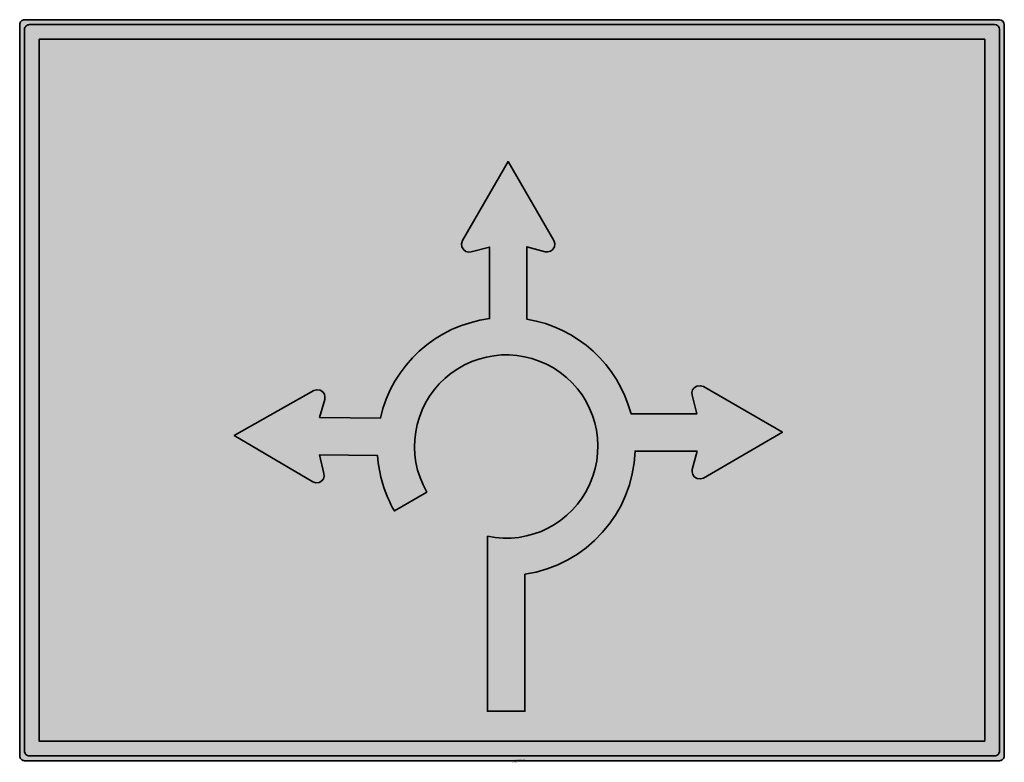
# Model space of a CAD drawing. Units: millimetres. Extents: x 672.8 to 737.5, y 80.7 to 129.5.
import ezdxf

# ---------------------------------------------------------------- set-up
doc = ezdxf.new("R2010")
doc.units = ezdxf.units.MM
for name, color, linetype, lineweight in [('X_VZ5_GRA_____', 150, 'Continuous', 35), ('X_VZ6_GRA_____', 250, 'Continuous', 35), ('X_VZ7_GRA_____', 252, 'Continuous', 35), ('X_VZ9_GRA_____', 255, 'Continuous', 35)]:
    doc.layers.add(name, color=color, linetype=linetype, lineweight=lineweight)
for name, color, linetype in [('X_VZ5_SFF_____', 150, 'Continuous'), ('X_VZ6_SFF_____', 250, 'Continuous'), ('X_VZ7_SFF_____', 252, 'Continuous'), ('X_VZ9_SFF_____', 255, 'Continuous')]:
    doc.layers.add(name, color=color, linetype=linetype)
doc.styles.add('OMV_Standard', font='isocpeur.ttf')

msp = doc.modelspace()

# ---------------------------------------------------------------- hatches: boundary and pattern name
at = {"layer": 'X_VZ5_SFF_____'}
h = msp.add_hatch(color=256, dxfattribs=at)
h.dxf.hatch_style = 1
edge = h.paths.add_edge_path()
edge.add_ellipse((673.4726777730916, 128.8258730022477), major_axis=(-0.2262741699797116, 0.2262741699797116), ratio=0.9999999999998551, start_angle=-45.00000000000416, end_angle=45.00000000000414)
edge.add_line((673.1526777730919, 128.8258730022477), (673.1526777730919, 81.46587300224769))
edge.add_ellipse((673.4726777730916, 81.46587300224803), major_axis=(0.2262741699797144, 0.2262741699797144), ratio=0.999999999999831, start_angle=134.9999999999951, end_angle=225.0000000000048)
edge.add_line((673.4726777730916, 81.14587300224832), (736.8326777730917, 81.14587300224832))
edge.add_ellipse((736.8326777730922, 81.46587300224803), major_axis=(0.2262741699797052, 0.2262741699797052), ratio=0.9999999999999115, start_angle=225.0000000000025, end_angle=314.9999999999974)
edge.add_line((737.1526777730919, 81.46587300224803), (737.1526777730919, 128.825873002248))
edge.add_ellipse((736.8326777730922, 128.8258730022477), major_axis=(-0.2262741699797008, 0.2262741699797008), ratio=0.9999999999999519, start_angle=225.0000000000014, end_angle=314.9999999999986)
edge.add_line((736.8326777730922, 129.1458730022483), (673.4726777730921, 129.1458730022483))
h.paths.add_polyline_path([(736.1926777730928, 128.1858730022483), (736.1926777730928, 82.10587300224836), (674.112677773091, 82.10587300224836), (674.112677773091, 128.1858730022483)], flags=16)
at = {"layer": 'X_VZ6_SFF_____'}
h = msp.add_hatch(color=256, dxfattribs=at)
h.dxf.hatch_style = 1
h.paths.add_polyline_path([(703.5359954093742, 95.56227656919867), (703.5359954093742, 93.07228725468542), (703.5359954093742, 84.07545958841422), (706.0001018201415, 84.07545958841422), (706.0001018201415, 93.07059389798565, 0.36209304579228), (713.2373668428781, 101.1467249862812), (717.306392601321, 101.1482045258912), (716.9877787355194, 99.95168234936216), (716.9743517280526, 99.78058437246614), (717.0149355684857, 99.60951675516054), (717.1095470968371, 99.46547426109339), (717.2986805576384, 99.3499924071653), (717.5147919637361, 99.3245491572867), (717.7173774761732, 99.38465285432403), (722.9029057007697, 102.3850688412828), (717.7151701376506, 105.3816929745761), (717.51255686801, 105.4416543076874), (717.2964587301585, 105.4160588481178), (717.1073988445073, 105.3004177941401), (717.0084084779351, 105.1608189746881), (716.9634441507274, 104.9942130749628), (716.9860276571098, 104.8141317505041), (717.2952537598085, 103.5996862184386), (712.9659452760502, 103.5981120373227, 0.2964349503655383), (706.1369611446703, 109.8089246496412), (706.1352344515658, 114.5576712712764), (707.3317566280944, 114.239057405474), (707.5028546049884, 114.2256303980072), (707.6739222222946, 114.2662142384421), (707.8179647163652, 114.3608257667909), (707.9334465702937, 114.5499592275945), (707.9588898201705, 114.7660706336929), (707.8987861231335, 114.9686561461281), (704.8983701361735, 120.1541843707233), (701.9017460028817, 114.9664488076061), (701.841784669768, 114.7638355379648), (701.8673801293385, 114.5477374001114), (701.9830211833191, 114.3586775144627), (702.1226200027681, 114.2596871478897), (702.2892259024934, 114.214722820681), (702.4693072269565, 114.237306327064), (703.6837527590187, 114.5465324297624), (703.6854607837963, 109.8491274786038, 0.3149830505297123), (696.5114276314707, 103.3096809990727), (692.5251137658465, 103.354550024084), (692.8576080881844, 104.547289576551), (692.8730221154487, 104.7182200009645), (692.8344285877365, 104.8897476005352), (692.7414970236832, 105.034879629379), (692.5537180714359, 105.1525511623628), (692.3379168685838, 105.1805036158681), (692.1346467070812, 105.1227577442511), (686.9146077403216, 102.1827930763644), (692.0671764356825, 99.12609677011505), (692.2690793599445, 99.06378539331456), (692.485460295929, 99.08686835837), (692.675851012265, 99.20030498764078), (692.7764566457931, 99.3387442507447), (692.8233536722378, 99.50481648037686), (692.8028639906129, 99.68514803925518), (692.5077689678774, 100.9031043851458), (696.3253934144605, 100.8601340891668, 0.1135707359472056), (697.433061822941, 97.22689887359638), (699.5533670491704, 98.45893406624896, -4.673096513565987)])
at = {"layer": 'X_VZ7_SFF_____'}
h = msp.add_hatch(color=256, dxfattribs=at)
h.dxf.hatch_style = 1
edge = h.paths.add_edge_path()
edge.add_ellipse((673.1526777730919, 129.1458730022483), major_axis=(-0.2262741699797116, 0.2262741699797116), ratio=0.9999999999998551, start_angle=-45.00000000000416, end_angle=45.00000000000414)
edge.add_line((672.8326777730922, 129.1458730022483), (672.8326777730922, 81.14587300224832))
edge.add_ellipse((673.1526777730919, 81.14587300224832), major_axis=(0.2262741699797144, 0.2262741699797144), ratio=0.999999999999831, start_angle=134.9999999999951, end_angle=225.0000000000048)
edge.add_line((673.1526777730919, 80.8258730022477), (737.1526777730919, 80.8258730022477))
edge.add_ellipse((737.1526777730919, 81.14587300224832), major_axis=(0.2262741699797052, 0.2262741699797052), ratio=0.9999999999999115, start_angle=225.0000000000025, end_angle=314.9999999999974)
edge.add_line((737.4726777730916, 81.14587300224832), (737.4726777730916, 129.1458730022483))
edge.add_ellipse((737.1526777730919, 129.1458730022483), major_axis=(-0.2262741699797081, 0.2262741699797081), ratio=0.9999999999998874, start_angle=225.0000000000032, end_angle=314.9999999999968)
edge.add_line((737.1526777730919, 129.465873002248), (673.1526777730919, 129.465873002248))
edge = h.paths.add_edge_path(flags=16)
edge.add_ellipse((736.8326777730922, 128.8258730022477), major_axis=(-0.2262741699797008, 0.2262741699797007), ratio=0.9999999999999516, start_angle=225.0000000000014, end_angle=314.99999999999864, ccw=False)
edge.add_line((737.1526777730919, 128.8258730022477), (737.1526777730919, 81.46587300224769))
edge.add_ellipse((736.8326777730922, 81.46587300224803), major_axis=(0.2262741699797052, 0.2262741699797052), ratio=0.9999999999999117, start_angle=225.0000000000025, end_angle=314.9999999999975, ccw=False)
edge.add_line((736.8326777730922, 81.14587300224832), (673.4726777730921, 81.14587300224832))
edge.add_ellipse((673.4726777730916, 81.46587300224803), major_axis=(0.2262741699797144, 0.2262741699797144), ratio=0.999999999999831, start_angle=134.9999999999952, end_angle=225.0000000000049, ccw=False)
edge.add_line((673.1526777730919, 81.46587300224803), (673.1526777730919, 128.825873002248))
edge.add_ellipse((673.4726777730916, 128.8258730022477), major_axis=(-0.2262741699797117, 0.2262741699797117), ratio=0.9999999999998553, start_angle=-45.00000000000409, end_angle=45.00000000000409, ccw=False)
edge.add_line((673.4726777730916, 129.1458730022483), (736.8326777730917, 129.1458730022483))
h.paths.add_polyline_path([(736.1926777730928, 128.1858730022483), (736.1926777730928, 82.10587300224836), (674.112677773091, 82.10587300224836), (674.112677773091, 128.1858730022483)], flags=0)
at = {"layer": 'X_VZ9_SFF_____'}
h = msp.add_hatch(color=256, dxfattribs=at)
h.dxf.hatch_style = 1
h.paths.add_polyline_path([(736.1926777730928, 128.1858730022483), (674.1126777730947, 128.1858730022483), (674.1126777730947, 82.10587300224836), (736.1926777730923, 82.10587300224836)])
h.paths.add_polyline_path([(686.9146077403216, 102.1827930763644), (692.1346467070816, 105.1227577442512), (692.3379168685838, 105.1805036158681), (692.5537180714359, 105.1525511623628), (692.7414970236841, 105.0348796293787), (692.8344285877365, 104.8897476005354), (692.8730221154487, 104.7182200009654), (692.8576080881844, 104.5472895765508), (692.5251137658465, 103.354550024084), (696.5114276314707, 103.3096809990727, -0.3149830505297123), (703.6854607837963, 109.8491274786038), (703.6837527590187, 114.5465324297623), (702.4693072269561, 114.2373063270639), (702.2892259024934, 114.214722820681), (702.1226200027677, 114.2596871478897), (701.9830211833187, 114.3586775144634), (701.8673801293385, 114.5477374001115), (701.841784669768, 114.7638355379656), (701.9017460028826, 114.9664488076073), (704.8983701361735, 120.1541843707233), (707.898786123134, 114.9686561461273), (707.9588898201705, 114.7660706336927), (707.9334465702937, 114.5499592275937), (707.8179647163643, 114.3608257667904), (707.6739222222946, 114.2662142384421), (707.5028546049884, 114.2256303980072), (707.3317566280944, 114.239057405474), (706.1352344515658, 114.5576712712764), (706.1369611446703, 109.8089246496413, -0.296434950365539), (712.9659452760502, 103.5981120373227), (717.2952537598085, 103.5996862184386), (716.9860276571098, 104.8141317505036), (716.9634441507274, 104.9942130749639), (717.0084084779351, 105.1608189746884), (717.1073988445078, 105.3004177941403), (717.2964587301594, 105.4160588481178), (717.51255686801, 105.4416543076874), (717.7151701376511, 105.3816929745759), (722.9029057007697, 102.3850688412828), (717.7173774761732, 99.38465285432397), (717.5147919637361, 99.3245491572867), (717.2986805576379, 99.34999240716536), (717.1095470968371, 99.4654742610935), (717.0149355684857, 99.609516755161), (716.9743517280526, 99.7805843724667), (716.9877787355194, 99.95168234936114), (717.306392601321, 101.1482045258912), (713.2373668428781, 101.1467249862812, -0.36209304579228), (706.0001018201415, 93.07059389798565), (706.0001018201415, 84.07545958841422), (703.5359954093742, 84.07545958841422), (703.5359954093742, 93.44478398749618), (703.5359954093742, 95.56227656919867, 4.673096513565986), (699.5533670491704, 98.45893406624896), (697.433061822941, 97.2268988735965, -0.1135707359472031), (696.3253934144605, 100.8601340891668), (692.5077689678774, 100.9031043851458), (692.8028639906129, 99.6851480392545), (692.8233536722378, 99.50481648037669), (692.7764566457931, 99.33874425074441), (692.675851012265, 99.20030498764072), (692.485460295929, 99.08686835837), (692.2690793599445, 99.06378539331456), (692.0671764356825, 99.12609677011505)], flags=16)

# ---------------------------------------------------------------- linework, layer by layer
at = {"layer": 'X_VZ5_GRA_____'}
msp.add_lwpolyline([(673.1526777730919, 81.46587300224803), (673.1526777730919, 128.8258730022477, -0.414213562373095), (673.4726777730953, 129.1458730022477), (736.8326777730922, 129.1458730022483, -0.414213562373095), (737.1526777730924, 128.8258730022477), (737.1526777730919, 81.46587300224803, -0.414213562373095), (736.8326777730922, 81.14587300224804), (673.4726777730953, 81.14587300224832, -0.414213562373095)], format="xyb", close=True, dxfattribs=at)
at = {"layer": 'X_VZ6_GRA_____'}
msp.add_lwpolyline([(703.5359954093742, 93.44478398749618), (703.5359954093742, 84.07545958841422), (706.0001018201415, 84.07545958841422), (706.0001018201415, 93.07059389798565, 0.3620930457922801), (713.2373668428781, 101.1467249862812), (717.306392601321, 101.1482045258912), (716.9877787355194, 99.95168234936193), (716.9743517280526, 99.78058437246693), (717.0149355684857, 99.60951675516083), (717.1095470968371, 99.46547426109339), (717.2986805576379, 99.34999240716536), (717.5147919637361, 99.3245491572867), (717.7173774761736, 99.38465285432414), (722.9029057007697, 102.3850688412828), (717.7151701376511, 105.3816929745759), (717.51255686801, 105.4416543076874), (717.296458730159, 105.4160588481178), (717.1073988445073, 105.3004177941399), (717.0084084779351, 105.1608189746881), (716.9634441507274, 104.9942130749638), (716.9860276571103, 104.814131750502), (717.2952537598085, 103.5996862184386), (712.9659452760502, 103.5981120373227, 0.296434950365539), (706.1369611446703, 109.8089246496413), (706.1352344515658, 114.5576712712764), (707.3317566280944, 114.239057405474), (707.5028546049884, 114.2256303980072), (707.6739222222946, 114.2662142384421), (707.8179647163647, 114.3608257667908), (707.9334465702937, 114.5499592275943), (707.9588898201705, 114.7660706336925), (707.898786123134, 114.9686561461273), (704.8983701361735, 120.1541843707233), (701.9017460028822, 114.9664488076065), (701.841784669768, 114.7638355379646), (701.8673801293385, 114.5477374001117), (701.9830211833191, 114.3586775144628), (702.1226200027681, 114.2596871478896), (702.2892259024934, 114.214722820681), (702.4693072269561, 114.2373063270639), (703.6837527590187, 114.5465324297624), (703.6854607837963, 109.8491274786038, 0.3149830505297123), (696.5114276314707, 103.3096809990727), (692.5251137658465, 103.354550024084), (692.8576080881844, 104.5472895765512), (692.8730221154487, 104.7182200009653), (692.834428587737, 104.8897476005346), (692.7414970236837, 105.0348796293789), (692.5537180714359, 105.1525511623628), (692.3379168685838, 105.1805036158681), (692.1346467070812, 105.1227577442511), (686.9146077403216, 102.1827930763644), (692.0671764356825, 99.12609677011517), (692.2690793599445, 99.06378539331456), (692.485460295929, 99.08686835837), (692.675851012265, 99.20030498764083), (692.7764566457931, 99.3387442507443), (692.8233536722378, 99.50481648037714), (692.8028639906129, 99.68514803925484), (692.5077689678774, 100.9031043851458), (696.3253934144605, 100.8601340891668, 0.1135707359472031), (697.433061822941, 97.2268988735965), (699.5533670491704, 98.45893406624896, -4.673096513566005), (703.5359954093742, 95.56227656919873)], format="xyb", dxfattribs=at)
msp.add_lwpolyline([(703.5359954093742, 95.5650617722564), (703.5359954093742, 93.07228725468542)], dxfattribs=at)
at = {"layer": 'X_VZ7_GRA_____'}
msp.add_lwpolyline([(672.8326777730922, 81.14587300224832), (672.8326777730922, 129.1458730022483, -0.414213562373095), (673.1526777730919, 129.4658730022483), (737.1526777730919, 129.465873002248, -0.414213562373095), (737.4726777730921, 129.1458730022483), (737.4726777730953, 81.14587300224832, -0.414213562373095), (737.1526777730919, 80.82587300224833), (673.1526777730919, 80.8258730022477, -0.414213562373095)], format="xyb", close=True, dxfattribs=at)
at = {"layer": 'X_VZ9_GRA_____'}
msp.add_lwpolyline([(736.1926777730928, 82.10587300224836), (674.1126777730947, 82.10587300224836), (674.1126777730947, 128.1858730022483), (736.1926777730928, 128.1858730022483)], close=True, dxfattribs=at)

# ---------------------------------------------------------------- texts
at = {"color": 0, "linetype": 'ByBlock', "lineweight": -2, "style": 'OMV_Standard', "flags": 3}
for tag, p, s in [('CODE', (705.1526777730919, 80.72587300224757), '_VKZ144'), ('DESCRIPTION', (705.1526777730919, 80.8258730022477), '')]:
    msp.add_attdef(tag, p, s, height=0.1, dxfattribs=at)

doc.saveas('drawing.dxf')
